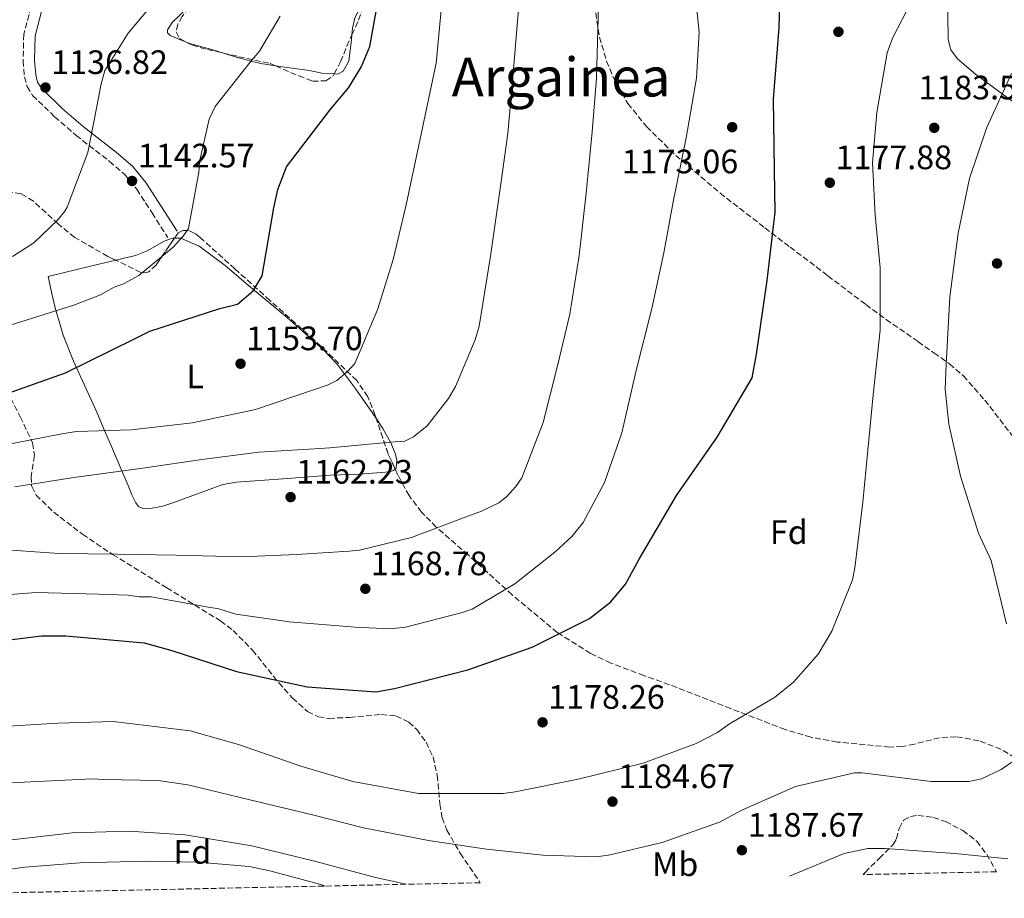
# Model space of a CAD drawing. Units: metres. Extents: x 644388 to 647861, y 4757713 to 4760099.
# Drawn here: x 644994 to 645285, y 4757723 to 4757983 of the extents above; entities that cross this region are included whole.
import ezdxf
from ezdxf.enums import TextEntityAlignment as Align

# ---------------------------------------------------------------- set-up
doc = ezdxf.new("R2010")
doc.units = ezdxf.units.M
doc.header["$MEASUREMENT"] = 0
doc.linetypes.add('DGN Style 3', pattern=[2.435890702152634, 1.739921930109024, -0.6959687720436097])
doc.linetypes.add('DGN Style 5', pattern=[1.217945351076317, 0.5219765790327072, -0.6959687720436097])
for name, color, linetype, lineweight in [('Camino', 7, 'DGN Style 3', 0), ('Cota de punto acotado terreno', 7, 'Continuous', 0), ('Curva de nivel directora', 30, 'Continuous', 30), ('Curva de nivel intermedia', 30, 'Continuous', 0), ('Etiqueta de uso rústico', 92, 'Continuous', 0), ('Etiqueta de zona arbolada', 92, 'Continuous', 0), ('Línea de cambio de uso (parcela vista)', 92, 'Continuous', 0), ('Margen derecho', 7, 'Continuous', 0), ('Punto acotado terreno (símbolo)', 7, 'Continuous', 0), ('Texto de Área (paraje) menor', 7, 'Continuous', 0), ('Vaguada no vista', 142, 'DGN Style 5', 0), ('Zona arbolada', 92, 'DGN Style 3', 0)]:
    doc.layers.add(name, color=color, linetype=linetype, lineweight=lineweight)
doc.styles.add('Style-Arial', font='arial.ttf')

# ---------------------------------------------------------------- blocks, each defined once
blk = doc.blocks.new('5PATER')
at = {"layer": 'Vaguada no vista', "linetype": 'Continuous', "lineweight": 0}
h = blk.add_hatch(color=51, dxfattribs=at)
edge = h.paths.add_edge_path()
edge.add_ellipse((0, 0), major_axis=(-0.1095731443231308, -0.1110710700762829), ratio=0.9994222409660317, start_angle=0, end_angle=360)

msp = doc.modelspace()

# ---------------------------------------------------------------- linework, layer by layer
at = {"layer": 'Camino', "color": 7, "linetype": 'DGN Style 3', "lineweight": 0}
msp.add_polyline3d([(645003.0500000009, 4758021.040000002, 1129.300000000003), (645005.6499999983, 4758015.15, 1131.039999999994), (645007.0499999997, 4758009.01, 1132.589999999997), (645007.5300000003, 4758002.810000001, 1133.919999999998), (645007.3599999981, 4758000.529999999, 1134.119999999995), (645006.3900000004, 4757996.810000001, 1133.830000000002), (645004.8999999971, 4757993.27, 1133.710000000007), (645004.05, 4757992.279999999, 1133.910000000003), (645001.2100000014, 4757990.630000004, 1134.270000000004), (644999.1799999997, 4757989.160000003, 1134.419999999998), (644997.4800000008, 4757986.760000001, 1134.539999999994), (644995.3099999982, 4757978.600000001, 1134.869999999996), (644995.1299999994, 4757970.8, 1135.160000000004), (644995.5100000016, 4757966.000000001, 1135.179999999993), (644996.2899999995, 4757963.140000002, 1135.210000000007), (644997.9099999999, 4757960.529999999, 1135.360000000001), (645004.4099999999, 4757954.240000002, 1136.679999999993), (645010.7600000022, 4757948.720000001, 1138.25), (645020.6399999995, 4757941.020000001, 1140.770000000004), (645025.0699999996, 4757937.210000002, 1141.940000000003), (645028.6999999996, 4757932.820000002, 1142.779999999999), (645033.2199999992, 4757925.77, 1143.610000000001), (645037.8399999993, 4757918.550000003, 1144.429999999993)], dxfattribs=at)
at = {"layer": 'Curva de nivel directora', "color": 30, "linetype": 'Continuous', "lineweight": 30, "flags": 128}
for points, elevation in [([(644982.1799999988, 4757798.42), (645000.5399999986, 4757800.690000001), (645007.7499999994, 4757800.680000001), (645030.85, 4757798.690000001), (645039.0499999986, 4757796.380000002), (645058.2099999984, 4757790.130000002), (645079.019999998, 4757785.680000001), (645099.3400000003, 4757784.180000001), (645104.9199999992, 4757785.160000001), (645126.5599999981, 4757790.7), (645145.5799999996, 4757797.400000001), (645162.4699999985, 4757805.900000001), (645168.8700000001, 4757810.810000002), (645173.1399999993, 4757816.050000002), (645177.2400000008, 4757823.420000001), (645188.2499999991, 4757842.25), (645200.2299999996, 4757859.449999999), (645210.5799999986, 4757876.970000002), (645211.8999999996, 4757884.020000001), (645215.0399999999, 4757905.810000001), (645217.3600000001, 4757925.970000001), (645217.2100000003, 4757938.420000001), (645216.9100000008, 4757959.4), (645218.5800000004, 4757980.540000001), (645219.0900000001, 4758000.869999999)], 1175), ([(644987.8399999982, 4757871.510000001), (645007.6799999999, 4757878.54), (645028.0200000001, 4757888.510000002), (645032.6099999989, 4757890.800000003), (645053.2699999987, 4757897.49), (645058.5100000004, 4757898.800000003), (645063.1100000002, 4757902.720000001), (645065.73, 4757907.140000002), (645069.1999999988, 4757927.300000001), (645070.3599999989, 4757932.710000002), (645072.9899999998, 4757939.42), (645085.7900000006, 4757956.130000004), (645091.3699999996, 4757962.84), (645095.1499999993, 4757969.060000001), (645097.6100000002, 4757974.960000002), (645101.2499999991, 4757995.279999999)], 1150)]:
    msp.add_lwpolyline(points, dxfattribs=dict(at, elevation=elevation))
at = {"layer": 'Curva de nivel intermedia', "color": 30, "linetype": 'Continuous', "lineweight": 0, "flags": 128}
for points, elevation in [([(645192.8899999993, 4757999.189999999), (645194.8899999999, 4757979.26), (645194.1100000021, 4757965.640000001), (645191.0600000009, 4757947.980000001), (645187.2600000012, 4757929.069999998), (645184.4600000004, 4757913.939999999), (645180.910000001, 4757897.550000001), (645176.3500000011, 4757879.140000001), (645172.0400000019, 4757860.730000001), (645166.9700000002, 4757846.11), (645160.6500000014, 4757834.259999999), (645157.37, 4757830.23), (645152.3200000008, 4757825.439999999), (645140.4500000019, 4757816.13), (645127.8299999998, 4757808.57), (645124.5500000009, 4757807.569999998), (645108.1500000014, 4757803.3), (645103.6100000017, 4757802.800000001), (645093.2699999996, 4757803.319999999), (645073.8500000003, 4757804.859999999), (645057.9600000004, 4757807.150000001), (645052.92, 4757808.67), (645049.8900000014, 4757809.179999998), (645032.9900000012, 4757812.220000001), (645029.4599999995, 4757812.23), (645026.1800000005, 4757812.739999998), (645017.3600000006, 4757813), (644998.9400000004, 4757813.529999998), (644982.2900000005, 4757812.289999999)], 1170), ([(645036.5000000005, 4757991.31), (645026.1400000004, 4757978.96), (645019.3099999997, 4757967.869999999), (645018.0500000013, 4757963.59), (645017.5400000016, 4757960.31), (645014.2400000002, 4757943.66), (645008.1700000018, 4757927.529999998), (645007.4100000019, 4757926.269999998), (645005.3900000011, 4757923.749999999), (644998.3100000002, 4757916.949999999), (644992.0000000002, 4757912.92)], 1140), ([(644985.8400000001, 4757826.409999999), (645005.7700000011, 4757825.119999999), (645022.6700000013, 4757824.849999999), (645040.3200000003, 4757824.579999999), (645059.7400000019, 4757824.050000001), (645075.890000001, 4757824.779999999), (645091.5300000005, 4757825.77), (645094.5599999992, 4757826.019999998), (645109.9500000007, 4757829.78), (645126.6000000006, 4757836.069999999), (645130.6399999995, 4757837.580000001), (645135.690000001, 4757840.09), (645137.9599999997, 4757841.859999998), (645140.7400000002, 4757844.880000001), (645142.5100000005, 4757847.399999999), (645148.8300000017, 4757863.789999999), (645153.1400000011, 4757880.939999999), (645156.6900000006, 4757895.81), (645159.4900000012, 4757913.21), (645161.5300000019, 4757931.63), (645163.3200000002, 4757949.78), (645164.6000000008, 4757965.67), (645165.1300000006, 4757987.109999999)], 1165), ([(644985.9200000005, 4757773.689999998), (645005.3399999997, 4757774.92), (645021.7400000015, 4757775.409999999), (645044.440000002, 4757772.609999998), (645058.8099999997, 4757768.55), (645077.2200000009, 4757762.219999999), (645092.6000000013, 4757757.659999999), (645112.0100000015, 4757754.11), (645116.0500000005, 4757754.099999999), (645136.9900000019, 4757754.079999999), (645140.5200000012, 4757754.579999999), (645159.1900000017, 4757758.34), (645178.3600000006, 4757763.100000001), (645194.0100000014, 4757768.890000002), (645200.3200000012, 4757772.159999999), (645203.8600000017, 4757774.680000001), (645217.2300000006, 4757782.479999999), (645222.7900000016, 4757787.01), (645230.1100000017, 4757795.329999999), (645234.1600000019, 4757802.130000001), (645240.2300000006, 4757817.259999998), (645240.9900000005, 4757820.789999997), (645243.2900000004, 4757840.210000002), (645244.8200000015, 4757855.59), (645246.3500000003, 4757871.989999999), (645248.3900000011, 4757891.16), (645248.4200000003, 4757909.569999999), (645246.9200000004, 4757925.210000001), (645246.1900000017, 4757940.600000001), (645247.4700000002, 4757955.48), (645250.51, 4757973.130000001), (645252.0299999999, 4757977.42), (645257.8500000003, 4757988.76)], 1180), ([(645118.9699999996, 4757988.939999999), (645117.1900000004, 4757970.02), (645112.1100000021, 4757945.810000001), (645108.3000000011, 4757928.159999999), (645104.5000000013, 4757912.019999999), (645099.9400000017, 4757897.4), (645093.1100000008, 4757881.259999998), (645091.0900000002, 4757878.999999999), (645087.8100000012, 4757876.220000001), (645085.280000001, 4757874.970000001), (645080.9900000016, 4757873.46), (645063.8400000011, 4757867.680000001), (645045.1600000017, 4757863.67), (645027.0000000009, 4757861.67), (645010.8600000006, 4757861.189999999), (645006.5700000012, 4757860.439999999), (644988.4000000015, 4757856.929999999)], 1155), ([(644992.6799999997, 4757844.81), (645010.0800000007, 4757847.569999999), (645030.5200000014, 4757850.319999999), (645047.9300000012, 4757852.82), (645064.8300000012, 4757855.070000002), (645081.2199999996, 4757856.05), (645085.7700000005, 4757856.3), (645103.680000001, 4757858.039999999), (645107.9700000003, 4757858.289999999), (645110.4900000016, 4757859.55), (645114.5300000005, 4757862.82), (645120.8499999995, 4757870.890000001), (645122.87, 4757874.41), (645128.6900000004, 4757888.279999999), (645129.9500000011, 4757892.32), (645133.2600000014, 4757913), (645136.3100000002, 4757934.429999999), (645138.350000001, 4757949.310000001), (645139.8799999999, 4757965.960000001), (645141.6700000003, 4757987.140000001)], 1160), ([(645071.0400000006, 4757983.949999999), (645064.980000001, 4757973.619999998), (645062.2000000007, 4757970.34), (645051.8400000005, 4757957.239999998), (645050.0700000002, 4757953.460000001), (645047.2800000008, 4757940.849999998), (645047.0199999991, 4757937.819999999), (645043.9800000016, 4757921.179999999), (645042.4600000017, 4757918.91), (645039.4300000007, 4757915.630000001), (645029.3300000001, 4757907.32), (645024.7800000013, 4757904.810000001), (645022.0099999999, 4757903.8), (645017.9700000007, 4757901.539999999), (645010.150000002, 4757898.519999999), (644990.9699999997, 4757892.49)], 1145.000000000001), ([(645285.760000001, 4757804.300000001), (645281.2500000005, 4757822.969999999), (645277.4700000008, 4757831.039999999), (645272.2000000002, 4757847.949999999), (645268.6799999998, 4757863.34), (645267.6900000018, 4757873.690000001), (645267.9500000011, 4757880.999999999), (645268.9800000016, 4757900.930000001), (645271.5300000019, 4757919.84), (645274.8300000011, 4757935.980000001), (645279.8899999993, 4757950.859999999), (645287.2300000018, 4757966.990000002)], 1185), ([(644991.3400000008, 4757757.239999999), (645015.5600000012, 4757758.48), (645018.8400000002, 4757758.220000001), (645034.9800000006, 4757757.949999998), (645043.8099999995, 4757756.67), (645061.7100000011, 4757752.359999999), (645080.6200000006, 4757747.8), (645095.7500000006, 4757744), (645114.9200000018, 4757740.189999999), (645132.0700000002, 4757737.65), (645148.7100000009, 4757735.859999999), (645164.3500000006, 4757735.34), (645168.1400000014, 4757735.84), (645184.0300000013, 4757739.600000001), (645200.9400000004, 4757745.63), (645207.5000000007, 4757749.15), (645223.4000000019, 4757756.2), (645240.8099999994, 4757760.21), (645243.0800000003, 4757760.21), (645263.5099999999, 4757757.659999999), (645274.6100000021, 4757757.65), (645278.3899999994, 4757758.399999999), (645284.2000000009, 4757761.17), (645288.24, 4757763.939999999)], 1185), ([(644917.9700000009, 4757723.199999999), (644925.4700000001, 4757726.15), (644941.8700000017, 4757730.42), (644959.7900000013, 4757735.439999999), (644974.6700000009, 4757738.449999998), (644994.3499999995, 4757740.699999999), (645009.7400000008, 4757742.440000001), (645026.3900000006, 4757742.930000001), (645043.0300000015, 4757741.899999999), (645062.7000000011, 4757738.600000001), (645081.6199999999, 4757734.029999999), (645099.270000001, 4757729.220000002), (645108.3200000012, 4757727.259999999)], 1190), ([(645221.5900000012, 4757729.670000001), (645237.7500000016, 4757736.359999998), (645244.8200000015, 4757737.859999998), (645249.8600000018, 4757737.859999998), (645270.5400000017, 4757736.32), (645286.1800000013, 4757734.779999998)], 1190), ([(644964.9099999998, 4757724.199999999), (644972.1400000006, 4757726.600000001), (644988.54, 4757731.369999999), (644995.600000001, 4757732.369999998), (645012.0000000006, 4757733.609999999), (645031.6700000003, 4757734.09), (645046.8100000012, 4757733.819999999), (645061.9400000012, 4757732.539999999), (645067.9900000019, 4757731.269999999), (645083.1200000017, 4757727.220000001), (645084.4299999994, 4757726.749999999)], 1195)]:
    msp.add_lwpolyline(points, dxfattribs=dict(at, elevation=elevation))
at = {"layer": 'Línea de cambio de uso (parcela vista)', "color": 92, "linetype": 'Continuous', "lineweight": 0}
for points in [[(645092.3097999999, 4757978.477, 1145.111499999999), (645092.5, 4757980.390000001, 1145.100000000006), (645093.1699999999, 4757983.32, 1145.089999999997), (645096.0099999999, 4757989.52, 1145.070000000007), (645097.3814000003, 4757993.145600001, 1145.052299999996)], [(645046.6184, 4757990.3189, 1143.772899999996), (645043.7300000006, 4757986.470000001, 1143.949999999997), (645039.2000000002, 4757982.039999999, 1144.190000000002), (645037.7800000003, 4757979.91, 1144.279999999999), (645037.8200000003, 4757979, 1144.309999999998), (645038.5599999997, 4757978.24, 1144.350000000006), (645043.3439999997, 4757976.3014, 1144.514200000005)], [(645292.1600000003, 4757955.390000001, 1188.320000000007), (645284.4900000002, 4757961.039999999, 1186.720000000001), (645276.7199999997, 4757966.74, 1185.429999999993), (645271.3300000001, 4757971.32, 1184.809999999998), (645269.3099999997, 4757973.99, 1184.509999999995), (645268.4900000002, 4757977.060000001, 1184.199999999997), (645268.4100000003, 4757984.27, 1183.479999999996), (645268.3399999999, 4757991.480000001, 1182.75)], [(645087.0661000004, 4757966.876800001, 1145.162299999996), (645088, 4757966.84, 1145.160000000003), (645089.6799999997, 4757967.689999999, 1145.160000000003), (645091.3399999999, 4757970.66, 1145.139999999999), (645092.1699999999, 4757977.07, 1145.119999999995), (645092.3097999999, 4757978.477, 1145.111499999999)], [(645043.3439999997, 4757976.3014, 1144.514200000005), (645044.6799999997, 4757975.76, 1144.559999999998), (645050.9199999999, 4757974.100000001, 1144.740000000005), (645054.3156000003, 4757973.028000001, 1144.824999999997)], [(645054.3156000003, 4757973.028000001, 1144.824999999997), (645058.1100000005, 4757971.83, 1144.919999999998), (645062.5, 4757970.699999999, 1145), (645065.3399999999, 4757969.960000001, 1145.039999999994), (645069.7056999998, 4757969.290200001, 1145.088699999993)], [(645069.7056999998, 4757969.290200001, 1145.088699999993), (645072.5099999999, 4757968.859999999, 1145.119999999995), (645079.7599999999, 4757967.890000001, 1145.160000000003), (645083.9400000004, 4757967, 1145.169999999998), (645087.0661000004, 4757966.876800001, 1145.162299999996)], [(645022.4988000002, 4757911.7852, 1145.073799999998), (645028.29, 4757913.17, 1144.839999999997), (645031.75, 4757914.600000001, 1144.770000000004), (645036.8099999997, 4757917.470000001, 1144.910000000003), (645039.2699999996, 4757918.350000001, 1145.059999999998), (645039.8492000002, 4757918.338, 1145.105500000005)], [(645039.8492000002, 4757918.338, 1145.105500000005), (645041.6900000004, 4757918.300000001, 1145.25), (645047.1500000004, 4757915.930000001, 1145.839999999997), (645054.8499999996, 4757910.230000001, 1147.039999999994), (645062.2800000003, 4757903.850000001, 1148.550000000003), (645073.2999999998, 4757894.75, 1151.449999999997), (645083.8899999997, 4757885.279999999, 1154.320000000007), (645087.9000000004, 4757881.01, 1155.300000000003), (645093.2300000006, 4757873.980000001, 1156.630000000005), (645098.29, 4757866.720000001, 1157.619999999995), (645099.5212000003, 4757864.8771, 1157.765100000004)], [(645105.0652999999, 4757850.047800001, 1158.720100000006), (645104.6100000005, 4757849.58, 1158.770000000004), (645103.4199999999, 4757849.199999999, 1158.850000000006), (645094.6600000003, 4757848.560000001, 1159.300000000003), (645085.9000000004, 4757848.189999999, 1159.679999999993), (645071.9900000002, 4757847.189999999, 1159.869999999995), (645058.0800000001, 4757846.16, 1159.880000000005), (645054.1900000004, 4757845.5, 1160), (645039.6799999997, 4757840.199999999, 1161.070000000007), (645036.4100000003, 4757839.07, 1161.350000000006), (645032.2199999997, 4757838.24, 1161.050000000003), (645030.5499999998, 4757838.380000001, 1160.929999999993), (645029.2300000006, 4757838.99, 1160.830000000002), (645028.3799999999, 4757840.01, 1160.729999999996), (645027.25, 4757842.42, 1160.539999999994), (645026.1500000004, 4757845.17, 1160.330000000002), (645024.3099999997, 4757849.480000001, 1160), (645021.5199999996, 4757856.01, 1157.119999999995), (645019.2000000002, 4757861.439999999, 1155), (645016.9000000004, 4757866.82, 1154.729999999996), (645010, 4757881.980000001, 1150.009999999995), (645006.9199999999, 4757889.67, 1147.759999999995), (645004.5800000001, 4757897.74, 1146.490000000005), (645003.5499999998, 4757902.380000001, 1146.179999999993), (645002.5300000003, 4757907.02, 1145.869999999995), (645015.4100000003, 4757910.09, 1145.360000000001), (645022.4988000002, 4757911.7852, 1145.073799999998)], [(645099.5212000003, 4757864.8771, 1157.765100000004), (645101.4299999997, 4757862.02, 1157.990000000005), (645103.7999999998, 4757857.800000001, 1158.229999999996), (645105.1100000005, 4757854.74, 1158.399999999994), (645105.6200000001, 4757852.689999999, 1158.520000000004), (645105.3399999999, 4757850.33, 1158.690000000002), (645105.0652999999, 4757850.047800001, 1158.720100000006)]]:
    msp.add_polyline3d(points, dxfattribs=at)
at = {"layer": 'Margen derecho', "color": 7, "linetype": 'Continuous', "lineweight": 0}
msp.add_polyline3d([(645000.5699999998, 4757985.320000002, 1134.539999999994), (644998.6499999977, 4757978.12, 1134.869999999996), (644998.489999999, 4757970.9, 1135.160000000004), (644998.8299999987, 4757966.57, 1135.179999999993), (644999.3899999997, 4757964.490000002, 1135.210000000007), (645000.5399999986, 4757962.65, 1135.360000000001), (645006.6799999987, 4757956.7, 1136.679999999993), (645012.8900000001, 4757951.300000003, 1138.25), (645022.7600000007, 4757943.610000002, 1140.770000000004), (645027.4799999992, 4757939.570000002, 1141.940000000003), (645031.4099999988, 4757934.800000002, 1142.779999999999), (645036.0399999977, 4757927.58, 1143.610000000001), (645040.66, 4757920.36, 1144.429999999993)], dxfattribs=at)
at = {"layer": 'Zona arbolada', "color": 92, "linetype": 'DGN Style 3', "lineweight": 0, "extrusion": (-0.5589430664369991, -0.02750540539334852, 0.8287497216627899), "elevation": -490481.7396232411, "flags": 128}
msp.add_lwpolyline([(-4720392.662263099, 728436.5084197433), (-4720397.260531638, 728434.2863739235), (-4720407.746133998, 728430.7062623032)], dxfattribs=at)
at = {"layer": 'Zona arbolada', "color": 92, "linetype": 'DGN Style 3', "lineweight": 0}
for points in [[(645092.3097999999, 4757978.477, 1149.270000000004), (645094.2599999999, 4757982.810000001, 1149.270000000004), (645096.9900000002, 4757990.550000001, 1148.449999999997), (645097.4100000003, 4757992.9, 1148.25), (645097.3814000003, 4757993.145600001, 1148.225399999996)], [(645046.6184, 4757990.3189, 1140.0245), (645045.4800000006, 4757988.550000001, 1140), (645042.1500000004, 4757983.91, 1140.789999999994), (645040.8300000001, 4757981.58, 1141.479999999996), (645040.3200000003, 4757979.289999999, 1142.059999999998), (645041.2999999998, 4757977.350000001, 1142.5), (645043.3439999997, 4757976.3014, 1142.846000000005)], [(645163.9500000002, 4757987.369999999, 1162.660000000003), (645165.5099999999, 4757977.789999999, 1163.300000000003), (645167.5700000003, 4757970.699999999, 1164.300000000003), (645169.6900000004, 4757965.529999999, 1165.220000000001), (645173.8700000001, 4757958.119999999, 1166.75), (645179.3600000005, 4757951.300000001, 1168.229999999996), (645188.0300000003, 4757942.789999999, 1170.210000000006), (645201.1200000001, 4757931.619999999, 1173.350000000006), (645214.3499999996, 4757921.380000001, 1176.679999999993), (645221.79, 4757915.699999999, 1179.190000000002), (645232.9699999997, 4757907.189999999, 1184.119999999995), (645244.2000000002, 4757898.67, 1188.210000000006), (645250.2000000002, 4757894.289999999, 1188.830000000002), (645259.6399999997, 4757887.710000001, 1188.160000000003), (645264.3399999999, 4757884.42, 1188.039999999994), (645268.9000000004, 4757881.130000001, 1188.630000000005), (645273.04, 4757877.609999999, 1189.759999999995), (645279.3399999999, 4757870.460000001, 1191.940000000002), (645288.1699999999, 4757858.99, 1195.369999999995)], [(645163.9500000002, 4757987.369999999, 1162.660000000003), (645165.5099999999, 4757977.789999999, 1163.300000000003), (645167.5700000003, 4757970.699999999, 1164.300000000003), (645169.6900000004, 4757965.529999999, 1165.220000000001), (645173.8700000001, 4757958.119999999, 1166.75), (645179.3600000005, 4757951.300000001, 1168.229999999996), (645188.0300000003, 4757942.789999999, 1170.210000000006)], [(645087.0661000004, 4757966.876800001, 1147.974199999997), (645088.9600000001, 4757970.49, 1148.619999999995), (645090.79, 4757975.100000001, 1149.270000000004), (645092.3097999999, 4757978.477, 1149.270000000004)], [(645043.3439999997, 4757976.3014, 1142.846000000005), (645045.1399999997, 4757975.380000001, 1143.149999999994), (645049.5800000001, 4757974.119999999, 1143.710000000006), (645054.3156000003, 4757973.028000001, 1144.016199999998)], [(645054.3156000003, 4757973.028000001, 1144.016199999998), (645058.8600000005, 4757971.980000001, 1144.309999999998), (645068.1200000001, 4757969.980000001, 1144.940000000002), (645069.7056999998, 4757969.290200001, 1145.168699999995)], [(645069.7056999998, 4757969.290200001, 1145.168699999995), (645076.5800000001, 4757966.300000001, 1146.160000000003), (645080.6900000004, 4757964.76, 1146.779999999999), (645084.5999999996, 4757964.810000001, 1147.419999999998), (645086.79, 4757966.350000001, 1147.880000000005), (645087.0661000004, 4757966.876800001, 1147.974199999997)], [(645188.0300000003, 4757942.789999999, 1170.210000000006), (645201.1200000001, 4757931.619999999, 1173.350000000006), (645214.3499999996, 4757921.380000001, 1176.679999999993), (645221.79, 4757915.699999999, 1179.190000000002), (645232.9699999997, 4757907.189999999, 1184.119999999995), (645244.2000000002, 4757898.67, 1188.210000000006), (645250.2000000002, 4757894.289999999, 1188.830000000002), (645259.6399999997, 4757887.710000001, 1188.160000000003), (645264.3399999999, 4757884.42, 1188.039999999994), (645268.9000000004, 4757881.130000001, 1188.630000000005), (645273.04, 4757877.609999999, 1189.759999999995), (645279.3399999999, 4757870.460000001, 1191.940000000002), (645288.1699999999, 4757858.99, 1195.369999999995)], [(645288.3300000001, 4757764.689999999, 1186.570000000007), (645284.1399999997, 4757767.189999999, 1186.289999999994), (645277.6100000005, 4757769.710000001, 1185.970000000001), (645270.8200000003, 4757770.890000001, 1185.740000000005), (645265.9299999997, 4757770.57, 1185.630000000005), (645258.5899999999, 4757768.730000001, 1185.490000000005), (645254.9100000003, 4757767.980000001, 1185.410000000003), (645251.25, 4757767.83, 1185.330000000002), (645235.7100000001, 4757769.33, 1184.830000000002), (645227.9699999997, 4757770.76, 1184.550000000003), (645220.3499999996, 4757773.02, 1184.300000000003), (645204.25, 4757779.210000001, 1184.410000000003), (645188.4199999999, 4757785.42, 1184.509999999995), (645178.6200000001, 4757788.970000001, 1183.580000000002), (645168.8600000005, 4757792.65, 1181.619999999995), (645162.7800000003, 4757795.529999999, 1180.029999999999), (645153, 4757801.730000001, 1177.130000000005), (645139.6600000003, 4757812.850000001, 1172.669999999998), (645126.6600000003, 4757824.640000001, 1168.429999999993), (645117.2199999997, 4757832.869999999, 1165.649999999994), (645112.8799999999, 4757837.289999999, 1164.270000000004), (645109.1699999999, 4757842.180000001, 1162.869999999995), (645105.8899999997, 4757848.25, 1161.110000000001), (645103, 4757854.550000001, 1159.369999999995), (645099.1799999997, 4757865.890000001, 1157.169999999998), (645097.0199999996, 4757871.42, 1156.339999999997), (645093.7599999999, 4757876.199999999, 1155.660000000003), (645081.1399999997, 4757888.24, 1153.899999999994), (645068.0300000003, 4757899.92, 1152.160000000003), (645057.7199999997, 4757909.24, 1150.820000000007), (645047.4500000002, 4757918.49, 1149.479999999996), (645045.9699999997, 4757919.699999999, 1148.229999999996), (645044.2000000002, 4757920.49, 1144.440000000002), (645043.3099999997, 4757920.58, 1142.820000000007), (645042.2999999998, 4757920.560000001, 1142.059999999998), (645040.9100000003, 4757919.890000001, 1141.970000000001), (645034.4100000003, 4757910.380000001, 1142.770000000004), (645032.2400000002, 4757908.380000001, 1142.949999999997), (645031.0999999996, 4757908.02, 1142.949999999997), (645029.9299999997, 4757908.210000001, 1142.880000000005), (645020.1399999997, 4757912.92, 1141.889999999999), (645010.3700000001, 4757918.539999999, 1141.029999999999), (645005.4600000001, 4757922.51, 1140.740000000005), (644998.1600000003, 4757929.25, 1140.380000000005), (644994.5, 4757931.449999999, 1140.199999999997), (644990.8099999997, 4757931.960000001, 1140)], [(645022.4988000002, 4757911.7852, 1142.128500000006), (645020.1399999997, 4757912.92, 1141.889999999999), (645010.3700000001, 4757918.539999999, 1141.029999999999), (645005.4600000001, 4757922.51, 1140.740000000005), (644998.1600000003, 4757929.25, 1140.380000000005), (644994.5, 4757931.449999999, 1140.199999999997), (644990.8099999997, 4757931.960000001, 1140)], [(645099.5212000003, 4757864.8771, 1157.366500000004), (645099.1799999997, 4757865.890000001, 1157.169999999998), (645097.0199999996, 4757871.42, 1156.339999999997), (645093.7599999999, 4757876.199999999, 1155.660000000003), (645081.1399999997, 4757888.24, 1153.899999999994), (645068.0300000003, 4757899.92, 1152.160000000003), (645057.7199999997, 4757909.24, 1150.820000000007), (645047.4500000002, 4757918.49, 1149.479999999996), (645045.9699999997, 4757919.699999999, 1148.229999999996), (645044.2000000002, 4757920.49, 1144.440000000002), (645043.3099999997, 4757920.58, 1142.820000000007), (645042.2999999998, 4757920.560000001, 1142.059999999998), (645040.9100000003, 4757919.890000001, 1141.970000000001), (645039.8492000002, 4757918.338, 1142.100600000005)], [(645039.8492000002, 4757918.338, 1142.100600000005), (645034.4100000003, 4757910.380000001, 1142.770000000004), (645032.2400000002, 4757908.380000001, 1142.949999999997), (645031.0999999996, 4757908.02, 1142.949999999997), (645029.9299999997, 4757908.210000001, 1142.880000000005), (645022.4988000002, 4757911.7852, 1142.128500000006)], [(644990.3600000005, 4757873.15, 1149.539999999994), (644994.2300000006, 4757865.52, 1154.070000000007), (644997.9299999997, 4757857.77, 1158.130000000005), (644998.4299999997, 4757854.039999999, 1159.330000000002), (644997.5300000003, 4757847.779999999, 1160.919999999998), (644997.6500000004, 4757844.84, 1161.550000000003), (644998.9400000004, 4757842.32, 1162.050000000003), (645004.1600000003, 4757837.300000001, 1162.770000000004), (645012.6799999997, 4757830.74, 1163.350000000006), (645021.5800000001, 4757824.779999999, 1164.309999999998), (645037.5999999996, 4757814.939999999, 1167.380000000005), (645053.4900000002, 4757805.16, 1170.910000000003), (645057.2000000002, 4757802.32, 1171.929999999993), (645062.9100000003, 4757796.460000001, 1174.110000000001), (645070.6799999997, 4757786.859999999, 1177.710000000006), (645074.7300000006, 4757782.32, 1179.389999999999), (645079.2100000001, 4757778.34, 1180.800000000003), (645082.3700000001, 4757776.810000001, 1181.149999999994), (645085.5199999996, 4757776.310000001, 1180.929999999993), (645091.6100000005, 4757776.609999999, 1179.759999999995), (645101.0199999996, 4757777.51, 1177.589999999997), (645105.3399999999, 4757777.02, 1176.979999999996), (645109.0899999999, 4757775.220000001, 1177.089999999997), (645111.4400000004, 4757773.050000001, 1177.889999999999), (645114.2400000002, 4757769.27, 1179.779999999999), (645116.2800000003, 4757764.9, 1181.210000000006), (645117.54, 4757759.49, 1181.580000000002), (645118.29, 4757751, 1181.470000000001), (645118.9800000006, 4757746.949999999, 1181.619999999995), (645120.3799999999, 4757743.26, 1182.240000000005), (645124.3200000003, 4757736.42, 1184.460000000006), (645130.2400000002, 4757727.720000001, 1187.990000000005), (644913.8899999997, 4757723.109999999, 1189.419999999998)], [(644990.3600000005, 4757873.15, 1149.539999999994), (644994.2300000006, 4757865.52, 1154.070000000007), (644997.9299999997, 4757857.77, 1158.130000000005), (644998.4299999997, 4757854.039999999, 1159.330000000002), (644997.5300000003, 4757847.779999999, 1160.919999999998), (644997.6500000004, 4757844.84, 1161.550000000003), (644998.9400000004, 4757842.32, 1162.050000000003), (645004.1600000003, 4757837.300000001, 1162.770000000004), (645012.6799999997, 4757830.74, 1163.350000000006), (645021.5800000001, 4757824.779999999, 1164.309999999998), (645037.5999999996, 4757814.939999999, 1167.380000000005), (645053.4900000002, 4757805.16, 1170.910000000003), (645057.2000000002, 4757802.32, 1171.929999999993), (645062.9100000003, 4757796.460000001, 1174.110000000001), (645070.6799999997, 4757786.859999999, 1177.710000000006), (645074.7300000006, 4757782.32, 1179.389999999999), (645079.2100000001, 4757778.34, 1180.800000000003), (645082.3700000001, 4757776.810000001, 1181.149999999994), (645085.5199999996, 4757776.310000001, 1180.929999999993), (645091.6100000005, 4757776.609999999, 1179.759999999995), (645101.0199999996, 4757777.51, 1177.589999999997), (645105.3399999999, 4757777.02, 1176.979999999996), (645109.0899999999, 4757775.220000001, 1177.089999999997), (645111.4400000004, 4757773.050000001, 1177.889999999999), (645114.2400000002, 4757769.27, 1179.779999999999), (645116.2800000003, 4757764.9, 1181.210000000006), (645117.54, 4757759.49, 1181.580000000002), (645118.29, 4757751, 1181.470000000001), (645118.9800000006, 4757746.949999999, 1181.619999999995), (645120.3799999999, 4757743.26, 1182.240000000005), (645124.3200000003, 4757736.42, 1184.460000000006), (645130.2400000002, 4757727.720000001, 1187.990000000005)], [(645288.3300000001, 4757764.689999999, 1186.570000000007), (645284.1399999997, 4757767.189999999, 1186.289999999994), (645277.6100000005, 4757769.710000001, 1185.970000000001), (645270.8200000003, 4757770.890000001, 1185.740000000005), (645265.9299999997, 4757770.57, 1185.630000000005), (645258.5899999999, 4757768.730000001, 1185.490000000005), (645254.9100000003, 4757767.980000001, 1185.410000000003), (645251.25, 4757767.83, 1185.330000000002), (645235.7100000001, 4757769.33, 1184.830000000002), (645227.9699999997, 4757770.76, 1184.550000000003), (645220.3499999996, 4757773.02, 1184.300000000003), (645204.25, 4757779.210000001, 1184.410000000003), (645188.4199999999, 4757785.42, 1184.509999999995), (645178.6200000001, 4757788.970000001, 1183.580000000002), (645168.8600000005, 4757792.65, 1181.619999999995), (645162.7800000003, 4757795.529999999, 1180.029999999999), (645153, 4757801.730000001, 1177.130000000005), (645139.6600000003, 4757812.850000001, 1172.669999999998), (645126.6600000003, 4757824.640000001, 1168.429999999993), (645117.2199999997, 4757832.869999999, 1165.649999999994), (645112.8799999999, 4757837.289999999, 1164.270000000004), (645109.1699999999, 4757842.180000001, 1162.869999999995), (645105.8899999997, 4757848.25, 1161.110000000001), (645105.0652999999, 4757850.047800001, 1160.613500000007)], [(645243.4100000003, 4757730.130000001, 1192.949999999997), (645243.9900000002, 4757730.75, 1192.75), (645248.1399999997, 4757734.91, 1191.300000000003), (645252.2400000002, 4757738.980000001, 1189.860000000001), (645253.2400000002, 4757740.689999999, 1189.360000000001), (645254.0800000001, 4757743.75, 1188.570000000007), (645255.3399999999, 4757746.189999999, 1187.800000000003), (645257.4199999999, 4757747.300000001, 1187.210000000006), (645259.6500000004, 4757747.640000001, 1186.830000000002), (645264.1500000004, 4757747.050000001, 1186.509999999995), (645267.7400000002, 4757745.82, 1186.550000000003), (645272.8600000005, 4757743.140000001, 1187.089999999997), (645276.9699999997, 4757739.980000001, 1188.210000000006), (645279.9199999999, 4757736.119999999, 1189.740000000005), (645282.7999999998, 4757730.970000001, 1191.639999999999)]]:
    msp.add_polyline3d(points, dxfattribs=at)
msp.add_polyline3d([(645282.7999999998, 4757730.970000001, 1191.639999999999), (645243.4100000003, 4757730.130000001, 1192.949999999997), (645243.9900000002, 4757730.75, 1192.75), (645248.1399999997, 4757734.91, 1191.300000000003), (645252.2400000002, 4757738.980000001, 1189.860000000001), (645253.2400000002, 4757740.689999999, 1189.360000000001), (645254.0800000001, 4757743.75, 1188.570000000007), (645255.3399999999, 4757746.189999999, 1187.800000000003), (645257.4199999999, 4757747.300000001, 1187.210000000006), (645259.6500000004, 4757747.640000001, 1186.830000000002), (645264.1500000004, 4757747.050000001, 1186.509999999995), (645267.7400000002, 4757745.82, 1186.550000000003), (645272.8600000005, 4757743.140000001, 1187.089999999997), (645276.9699999997, 4757739.980000001, 1188.210000000006), (645279.9199999999, 4757736.119999999, 1189.740000000005)], close=True, dxfattribs=at)

# ---------------------------------------------------------------- block references
at = {"layer": 'Punto acotado terreno (símbolo)', "color": 7, "linetype": 'Continuous', "lineweight": 0, "xscale": 10, "yscale": 10, "zscale": 10}
for p in [(645236.0899999987, 4757979.34, 1178.429999999993), (645001.7099999997, 4757962.850000001, 1136.820000000008), (645204.6900000012, 4757951.140000002, 1173.059999999998), (645264.4200000018, 4757950.940000001, 1183.5), (645027.3099999971, 4757935.230000001, 1142.570000000007), (645233.5599999984, 4757934.710000004, 1177.880000000005), (645282.9800000006, 4757910.840000001, 1187.970000000001), (645059.3799999974, 4757881.190000001, 1153.699999999997), (645074.1700000021, 4757841.74, 1162.229999999996), (645096.2600000004, 4757814.640000001, 1168.78), (645148.6499999984, 4757775.150000002, 1178.259999999995), (645169.3099999982, 4757751.7, 1184.669999999999), (645207.5499999998, 4757737.34, 1187.669999999999)]:
    msp.add_blockref('5PATER', p, dxfattribs=at)

# ---------------------------------------------------------------- texts
at = {"layer": 'Cota de punto acotado terreno', "color": 7, "linetype": 'Continuous', "lineweight": 0, "style": 'Style-Arial'}
for s, p in [('1136.82', (645003.4400000003, 4757966.850000001, 1136.820000000007)), ('1183.50', (645259.7199999995, 4757959.350000001, 1183.5)), ('1142.57', (645029.0399999998, 4757939.230000001, 1142.570000000007)), ('1173.06', (645172.04, 4757937.49, 1173.059999999998)), ('1177.88', (645235.2300000008, 4757938.710000001, 1177.880000000005)), ('1153.70', (645061.0499999998, 4757885.189999999, 1153.699999999997)), ('1162.23', (645075.829999999, 4757845.74, 1162.229999999996)), ('1168.78', (645097.9200000014, 4757818.640000002, 1168.779999999999)), ('1178.26', (645150.3200000008, 4757779.15, 1178.259999999995)), ('1184.67', (645171.0399999986, 4757755.699999998, 1184.669999999998)), ('1187.67', (645209.2800000004, 4757741.34, 1187.669999999998))]:
    msp.add_text(s, height=7.000000000000002, dxfattribs=at).set_placement(p)
at = {"layer": 'Etiqueta de uso rústico', "color": 92, "linetype": 'Continuous', "lineweight": 0, "style": 'Style-Arial'}
for s, p in [('L', (645045.9957219508, 4757877.405947506, 1152.990000000005)), ('Mb', (645187.8345452049, 4757733.211706385, 1186.389999999999))]:
    msp.add_text(s, height=7.000000000000002, rotation=359.92954, dxfattribs=at).set_placement(p, align=Align.MIDDLE_CENTER)
at = {"layer": 'Etiqueta de zona arbolada', "color": 92, "linetype": 'Continuous', "lineweight": 0, "style": 'Style-Arial'}
for p in [(645221.4374413649, 4757831.390010002, 1177.990000000005), (645045.1474413661, 4757736.830010001, 1193.149999999994)]:
    msp.add_text('Fd', height=7.000000000000002, dxfattribs=at).set_placement(p, align=Align.MIDDLE_CENTER)
at = {"layer": 'Texto de Área (paraje) menor', "color": 7, "linetype": 'Continuous', "lineweight": 0, "style": 'Style-Arial'}
msp.add_text('Argainea', height=11.5, dxfattribs=at).set_placement((645154.1230621445, 4757965.960010001, 1160), align=Align.MIDDLE_CENTER)

doc.saveas('drawing.dxf')
